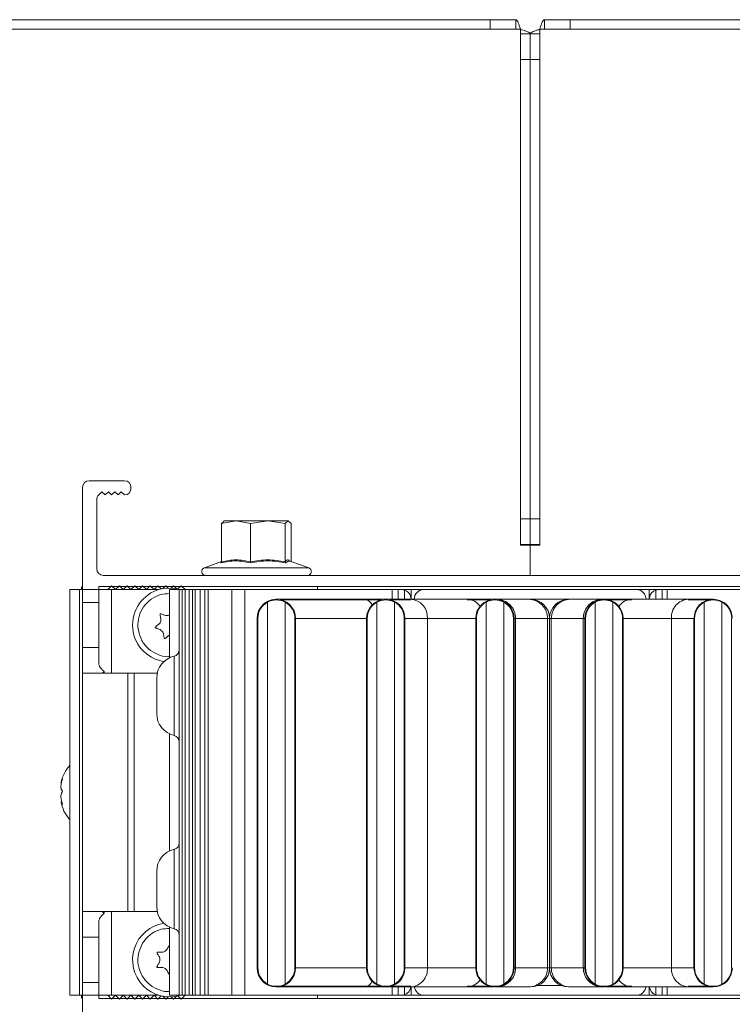
# Model space of a CAD drawing. Units: millimetres. Extents: x -187 to 17461, y -2947 to 1033.
# Drawn here: x 63 to 174, y -2506 to -2353 of the extents above; entities that cross this region are included whole.
import ezdxf

# ---------------------------------------------------------------- set-up
doc = ezdxf.new("R2010")
doc.units = ezdxf.units.MM

msp = doc.modelspace()

# ---------------------------------------------------------------- linework, layer by layer
at = {"color": 7, "linetype": 'Continuous', "lineweight": 15}
for p, q in [((-138.87, -2353.48), (136.21, -2353.48)), ((136.21, -2353.48), (136.21, -2354.98)), ((140.21, -2353.48), (136.21, -2353.48)), ((140.21, -2354.98), (140.21, -2353.48)), ((144.63, -2353.48), (148.63, -2353.48)), ((144.63, -2353.48), (144.63, -2354.98)), ((148.63, -2353.48), (148.63, -2354.98)), ((148.63, -2353.48), (423.71, -2353.48)), ((136.21, -2354.98), (-138.87, -2354.98)), ((140.21, -2354.98), (136.21, -2354.98)), ((140.21, -2354.98), (140.92, -2354.98)), ((140.92, -2354.98), (140.92, -2355.69)), ((140.92, -2359.69), (140.92, -2355.69)), ((142.42, -2355.69), (140.92, -2355.69)), ((142.42, -2355.69), (142.42, -2359.69)), ((143.92, -2355.69), (142.42, -2355.69)), ((143.92, -2354.98), (144.63, -2354.98)), ((143.92, -2355.69), (143.92, -2354.98)), ((143.92, -2355.69), (143.92, -2359.69)), ((148.63, -2354.98), (144.63, -2354.98)), ((423.71, -2354.98), (148.63, -2354.98)), ((142.42, -2359.69), (140.92, -2359.69)), ((140.92, -2430.98), (140.92, -2359.69)), ((142.42, -2359.69), (142.42, -2430.98)), ((142.42, -2359.69), (143.92, -2359.69)), ((143.92, -2359.69), (143.92, -2430.98)), ((72.92, -2441.98), (72.92, -2426.08)), ((73.92, -2425.08), (79.42, -2425.08)), ((80.42, -2426.28), (80.42, -2426.08)), ((75.12, -2428), (75.12, -2438.78)), ((75.42, -2427.28), (75.92, -2426.78)), ((75.92, -2426.78), (76.42, -2427.28)), ((76.42, -2427.28), (76.92, -2426.78)), ((76.92, -2426.78), (77.42, -2427.28)), ((77.42, -2427.28), (77.92, -2426.78)), ((77.92, -2426.78), (78.42, -2427.28)), ((78.42, -2427.28), (78.92, -2426.78)), ((78.92, -2426.78), (79.42, -2427.28)), ((142.42, -2430.98), (140.92, -2430.98)), ((140.92, -2434.98), (140.92, -2430.98)), ((142.42, -2430.98), (142.42, -2434.98)), ((142.42, -2430.98), (143.92, -2430.98)), ((143.92, -2430.98), (143.92, -2434.98)), ((94.51, -2431.73), (96.74, -2431.28)), ((94.86, -2431.41), (94.51, -2431.73)), ((94.51, -2431.73), (94.51, -2437.65)), ((94.92, -2431.28), (94.85, -2431.32)), ((96.74, -2431.28), (94.92, -2431.28)), ((96.74, -2431.28), (98.97, -2431.73)), ((101.67, -2431.28), (96.74, -2431.28)), ((98.97, -2431.73), (101.67, -2431.28)), ((98.97, -2431.73), (98.97, -2437.65)), ((101.67, -2431.28), (104.38, -2431.73)), ((104.85, -2431.28), (101.67, -2431.28)), ((104.38, -2431.73), (104.85, -2431.28)), ((104.38, -2431.73), (104.38, -2437.65)), ((104.85, -2431.28), (105.33, -2431.73)), ((105.33, -2431.73), (105.33, -2437.64)), ((142.42, -2434.98), (140.92, -2434.98)), ((140.92, -2434.98), (140.92, -2435.08)), ((142.42, -2435.08), (140.92, -2435.08)), ((142.42, -2434.98), (143.92, -2434.98)), ((142.42, -2439.78), (142.42, -2435.08)), ((143.92, -2435.08), (142.42, -2435.08)), ((143.92, -2435.08), (143.92, -2434.98)), ((94.51, -2437.64), (91.82, -2438.62)), ((104.96, -2437.53), (104.48, -2437.82)), ((108.03, -2438.62), (105.01, -2437.52)), ((208.72, -2439.78), (76.12, -2439.78)), ((72.92, -2441.73), (72.72, -2441.53)), ((72.72, -2441.98), (72.72, -2441.53)), ((75.42, -2441.48), (75.42, -2441.98)), ((109.42, -2441.48), (75.42, -2441.48)), ((76.82, -2441.98), (77.42, -2441.38)), ((77.42, -2441.38), (78.02, -2441.98)), ((78.02, -2441.98), (78.62, -2441.38)), ((78.62, -2441.38), (79.22, -2441.98)), ((79.22, -2441.98), (79.82, -2441.38)), ((79.82, -2441.38), (80.42, -2441.98)), ((80.42, -2441.98), (81.02, -2441.38)), ((81.02, -2441.38), (81.62, -2441.98)), ((81.62, -2441.98), (82.22, -2441.38)), ((82.22, -2441.38), (82.82, -2441.98)), ((82.82, -2441.98), (83.42, -2441.38)), ((83.42, -2441.38), (84.02, -2441.98)), ((84.02, -2441.98), (84.62, -2441.38)), ((84.62, -2441.38), (85.12, -2441.88)), ((85.38, -2441.83), (85.82, -2441.38)), ((85.82, -2441.38), (86.18, -2441.74)), ((86.67, -2441.74), (87.02, -2441.38)), ((87.02, -2441.38), (87.47, -2441.83)), ((87.72, -2441.88), (88.22, -2441.38)), ((88.22, -2441.38), (88.82, -2441.98)), ((175.42, -2441.48), (109.42, -2441.48)), ((109.42, -2441.48), (109.42, -2441.98)), ((70.92, -2441.98), (70.92, -2504.98)), ((70.92, -2441.98), (72.42, -2441.98)), ((72.42, -2504.98), (72.42, -2441.98)), ((72.42, -2441.98), (72.92, -2441.98)), ((72.92, -2441.98), (72.92, -2443.98)), ((72.92, -2441.98), (75.42, -2441.98)), ((75.42, -2443.98), (75.42, -2441.98)), ((75.42, -2441.98), (77.42, -2441.98)), ((84.75, -2441.98), (77.42, -2441.98)), ((86.42, -2441.98), (87.92, -2441.98)), ((86.42, -2441.98), (86.42, -2452.57)), ((87.92, -2441.98), (87.92, -2504.98)), ((87.92, -2441.98), (88.37, -2441.98)), ((88.37, -2441.98), (88.37, -2504.98)), ((88.86, -2441.98), (88.37, -2441.98)), ((88.86, -2504.98), (88.86, -2441.98)), ((88.86, -2441.98), (89.48, -2441.98)), ((89.48, -2441.98), (89.48, -2504.98)), ((89.98, -2441.98), (89.48, -2441.98)), ((89.98, -2504.98), (89.98, -2441.98)), ((89.98, -2441.98), (90.42, -2441.98)), ((90.42, -2441.98), (90.42, -2504.98)), ((90.42, -2441.98), (91.17, -2441.98)), ((91.17, -2441.98), (91.17, -2504.98)), ((91.92, -2441.98), (91.17, -2441.98)), ((91.92, -2504.98), (91.92, -2441.98)), ((91.92, -2441.98), (92.42, -2441.98)), ((92.42, -2504.98), (92.42, -2441.98)), ((92.42, -2441.98), (96.08, -2441.98)), ((96.08, -2441.98), (96.08, -2504.98)), ((96.08, -2441.98), (98.12, -2441.98)), ((98.12, -2504.98), (98.12, -2441.98)), ((98.12, -2441.98), (116.56, -2441.98)), ((167.42, -2441.98), (116.56, -2441.98)), ((121.92, -2443.48), (121.92, -2441.98)), ((123.92, -2443.37), (123.92, -2441.98)), ((160.92, -2441.98), (160.92, -2443.37)), ((162.92, -2441.98), (162.92, -2443.48)), ((167.42, -2441.98), (182.67, -2441.98)), ((72.92, -2443.98), (75.42, -2443.98)), ((72.92, -2443.98), (72.92, -2450.98)), ((75.42, -2450.98), (75.42, -2443.98)), ((101.62, -2443.93), (101.62, -2503.23)), ((116.75, -2443.48), (103, -2443.48)), ((116.75, -2443.58), (103.76, -2443.58)), ((104.37, -2503.23), (104.37, -2443.93)), ((120, -2443.48), (116.75, -2443.48)), ((119.23, -2443.58), (116.75, -2443.58)), ((118.62, -2443.93), (118.62, -2503.23)), ((123.87, -2443.48), (120, -2443.48)), ((123.87, -2443.58), (120.76, -2443.58)), ((121.37, -2503.23), (121.37, -2443.93)), ((132.62, -2443.48), (123.87, -2443.48)), ((136.5, -2443.48), (132.62, -2443.48)), ((136.18, -2443.58), (132.62, -2443.58)), ((135.57, -2443.93), (135.57, -2503.23)), ((136.5, -2443.48), (136.95, -2443.48)), ((136.5, -2443.48), (136.72, -2443.49)), ((137.21, -2443.48), (136.95, -2443.48)), ((142.18, -2443.48), (137.21, -2443.48)), ((138.32, -2503.23), (138.32, -2443.93)), ((142.45, -2443.48), (142.18, -2443.48)), ((142.45, -2443.48), (148.4, -2443.48)), ((148.66, -2443.48), (148.4, -2443.48)), ((153.63, -2443.48), (148.66, -2443.48)), ((152.52, -2443.93), (152.52, -2503.23)), ((153.9, -2443.48), (153.63, -2443.48)), ((153.9, -2443.48), (154.35, -2443.48)), ((154.12, -2443.49), (154.35, -2443.48)), ((158.22, -2443.48), (154.35, -2443.48)), ((158.22, -2443.58), (154.66, -2443.58)), ((155.27, -2503.23), (155.27, -2443.93)), ((166.97, -2443.48), (158.22, -2443.48)), ((170.85, -2443.48), (166.97, -2443.48)), ((170.08, -2443.58), (166.97, -2443.58)), ((169.47, -2443.93), (169.47, -2503.23)), ((172.22, -2503.23), (172.22, -2443.93)), ((100.02, -2500.71), (100.02, -2446.46)), ((100.12, -2500.71), (100.12, -2446.46)), ((105.87, -2446.46), (105.87, -2500.71)), ((105.97, -2500.71), (105.97, -2446.46)), ((117.02, -2446.46), (117.02, -2500.71)), ((117.12, -2500.71), (117.12, -2446.46)), ((122.87, -2446.46), (122.87, -2500.71)), ((122.97, -2446.46), (122.97, -2500.71)), ((122.97, -2446.46), (126.46, -2446.46)), ((126.46, -2500.71), (126.46, -2446.46)), ((133.97, -2500.71), (133.97, -2446.46)), ((134.07, -2500.71), (134.07, -2446.46)), ((139.82, -2446.46), (139.82, -2500.71)), ((139.92, -2500.71), (139.92, -2446.46)), ((139.92, -2446.46), (140.16, -2446.46)), ((140.16, -2500.71), (140.16, -2446.46)), ((140.16, -2446.46), (145.13, -2446.46)), ((145.13, -2446.46), (145.13, -2500.71)), ((145.13, -2446.46), (145.42, -2446.46)), ((145.42, -2500.71), (145.42, -2446.46)), ((145.71, -2446.46), (145.42, -2446.46)), ((145.71, -2446.46), (150.68, -2446.46)), ((145.71, -2500.71), (145.71, -2446.46)), ((150.68, -2500.71), (150.68, -2446.46)), ((150.68, -2446.46), (150.92, -2446.46)), ((150.92, -2446.46), (150.92, -2500.71)), ((151.02, -2500.71), (151.02, -2446.46)), ((156.77, -2446.46), (156.77, -2500.71)), ((156.87, -2500.71), (156.87, -2446.46)), ((164.38, -2446.46), (167.87, -2446.46)), ((164.38, -2446.46), (164.38, -2500.71)), ((167.87, -2500.71), (167.87, -2446.46)), ((167.97, -2500.71), (167.97, -2446.46)), ((173.72, -2446.46), (173.72, -2500.71)), ((75.42, -2450.98), (72.92, -2450.98)), ((72.92, -2450.98), (72.92, -2454.98)), ((75.42, -2453.34), (75.42, -2450.98)), ((72.92, -2454.98), (72.92, -2491.98)), ((79.92, -2454.98), (72.92, -2454.98)), ((76.24, -2454.98), (76.24, -2454.72)), ((79.92, -2454.98), (79.92, -2491.98)), ((80.92, -2454.98), (79.92, -2454.98)), ((80.92, -2491.98), (80.92, -2454.98)), ((80.92, -2454.98), (84.5, -2454.98)), ((86.42, -2464.4), (86.42, -2482.57)), ((69.57, -2471.96), (69.55, -2471.99)), ((72.92, -2491.98), (79.92, -2491.98)), ((72.92, -2491.98), (72.92, -2495.98)), ((76.24, -2492.24), (76.24, -2491.98)), ((79.92, -2491.98), (80.92, -2491.98)), ((84.5, -2491.98), (80.92, -2491.98)), ((75.42, -2495.98), (75.42, -2493.63)), ((86.42, -2494.4), (86.42, -2504.98)), ((72.92, -2495.98), (75.42, -2495.98)), ((72.92, -2495.98), (72.92, -2502.98)), ((75.42, -2502.98), (75.42, -2495.98)), ((126.46, -2500.71), (122.97, -2500.71)), ((140.16, -2500.71), (139.92, -2500.71)), ((145.13, -2500.71), (140.16, -2500.71)), ((145.42, -2500.71), (145.13, -2500.71)), ((145.71, -2500.71), (145.42, -2500.71)), ((150.68, -2500.71), (145.71, -2500.71)), ((150.92, -2500.71), (150.68, -2500.71)), ((167.87, -2500.71), (164.38, -2500.71)), ((75.42, -2502.98), (72.92, -2502.98)), ((72.92, -2502.98), (72.92, -2504.98)), ((75.42, -2504.98), (75.42, -2502.98)), ((103, -2503.68), (116.75, -2503.68)), ((103.76, -2503.58), (116.75, -2503.58)), ((116.75, -2503.58), (119.23, -2503.58)), ((116.75, -2503.68), (120, -2503.68)), ((120, -2503.68), (123.87, -2503.68)), ((120.76, -2503.58), (123.87, -2503.58)), ((121.92, -2504.98), (121.92, -2503.68)), ((123.87, -2503.68), (132.62, -2503.68)), ((123.92, -2504.98), (123.92, -2503.68)), ((132.62, -2503.58), (136.18, -2503.58)), ((132.62, -2503.68), (136.5, -2503.68)), ((136.72, -2503.68), (136.5, -2503.68)), ((136.95, -2503.68), (137.21, -2503.68)), ((137.21, -2503.68), (142.18, -2503.68)), ((142.18, -2503.68), (142.45, -2503.68)), ((147.32, -2503.48), (143.52, -2503.48)), ((148.4, -2503.68), (148.66, -2503.68)), ((148.66, -2503.68), (153.63, -2503.68)), ((153.63, -2503.68), (153.9, -2503.68)), ((154.35, -2503.68), (154.12, -2503.68)), ((154.35, -2503.68), (158.22, -2503.68)), ((154.66, -2503.58), (158.22, -2503.58)), ((158.22, -2503.68), (166.97, -2503.68)), ((160.92, -2503.68), (160.92, -2504.98)), ((162.92, -2503.68), (162.92, -2504.98)), ((166.97, -2503.58), (170.08, -2503.58)), ((166.97, -2503.68), (170.85, -2503.68)), ((72.42, -2504.98), (70.92, -2504.98)), ((72.92, -2504.98), (72.42, -2504.98)), ((72.72, -2505.43), (72.72, -2504.98)), ((72.72, -2505.43), (72.92, -2505.23)), ((75.42, -2504.98), (72.92, -2504.98)), ((72.92, -2520.88), (72.92, -2504.98)), ((75.42, -2505.48), (75.42, -2504.98)), ((77.42, -2504.98), (75.42, -2504.98)), ((75.42, -2505.48), (109.42, -2505.48)), ((77.42, -2505.58), (76.82, -2504.98)), ((77.42, -2504.98), (84.75, -2504.98)), ((78.02, -2504.98), (77.42, -2505.58)), ((78.62, -2505.58), (78.02, -2504.98)), ((79.22, -2504.98), (78.62, -2505.58)), ((79.82, -2505.58), (79.22, -2504.98)), ((80.42, -2504.98), (79.82, -2505.58)), ((81.02, -2505.58), (80.42, -2504.98)), ((81.62, -2504.98), (81.02, -2505.58)), ((82.22, -2505.58), (81.62, -2504.98)), ((82.82, -2504.98), (82.22, -2505.58)), ((83.42, -2505.58), (82.82, -2504.98)), ((84.02, -2504.98), (83.42, -2505.58)), ((84.62, -2505.58), (84.02, -2504.98)), ((85.12, -2505.08), (84.62, -2505.58)), ((85.82, -2505.58), (85.38, -2505.14)), ((86.18, -2505.23), (85.82, -2505.58)), ((87.92, -2504.98), (86.42, -2504.98)), ((87.02, -2505.58), (86.67, -2505.23)), ((87.47, -2505.14), (87.02, -2505.58)), ((88.22, -2505.58), (87.72, -2505.08)), ((88.37, -2504.98), (87.92, -2504.98)), ((88.82, -2504.98), (88.22, -2505.58)), ((88.37, -2504.98), (88.86, -2504.98)), ((89.48, -2504.98), (88.86, -2504.98)), ((89.48, -2504.98), (89.98, -2504.98)), ((90.42, -2504.98), (89.98, -2504.98)), ((91.17, -2504.98), (90.42, -2504.98)), ((91.17, -2504.98), (91.92, -2504.98)), ((92.42, -2504.98), (91.92, -2504.98)), ((96.08, -2504.98), (92.42, -2504.98)), ((98.12, -2504.98), (96.08, -2504.98)), ((116.56, -2504.98), (98.12, -2504.98)), ((109.42, -2505.48), (109.42, -2504.98)), ((109.42, -2505.48), (175.42, -2505.48)), ((116.56, -2504.98), (167.42, -2504.98)), ((182.67, -2504.98), (167.42, -2504.98))]:
    msp.add_line(p, q, dxfattribs=at)
at = {"color": 8, "linetype": 'Continuous', "lineweight": 15}
for p, q in [((108.03, -2438.62), (91.82, -2438.62)), ((105.1, -2437.61), (104.96, -2437.53)), ((77.42, -2454.98), (77.42, -2441.98)), ((120.97, -2441.98), (120.97, -2443.48)), ((122.92, -2443.48), (122.92, -2442.07)), ((161.92, -2442.07), (161.92, -2443.48)), ((163.69, -2443.48), (163.69, -2441.98)), ((105.97, -2446.46), (117.02, -2446.46)), ((126.46, -2446.46), (133.97, -2446.46)), ((156.87, -2446.46), (164.38, -2446.46)), ((87.14, -2464.65), (87.14, -2452.32)), ((76.07, -2454.85), (76.07, -2454.98)), ((87.14, -2494.65), (87.14, -2482.32)), ((76.07, -2491.98), (76.07, -2492.12)), ((77.42, -2504.98), (77.42, -2491.98)), ((117.02, -2500.71), (105.97, -2500.71)), ((133.97, -2500.71), (126.46, -2500.71)), ((164.38, -2500.71), (156.87, -2500.71)), ((120.97, -2503.68), (120.97, -2504.98)), ((122.92, -2504.9), (122.92, -2503.68)), ((161.92, -2503.68), (161.92, -2504.9)), ((163.69, -2504.98), (163.69, -2503.68))]:
    msp.add_line(p, q, dxfattribs=at)
at = {"color": 7, "linetype": 'Continuous', "lineweight": 15, "flags": 128}
for points in [[(85.45, -2441.82), (86.89, -2441.75), (88.19, -2442.01)], [(156.42, -2443.48), (156.81, -2443.52), (157.05, -2443.58)]]:
    msp.add_lwpolyline(points, dxfattribs=at)
at = {"color": 7, "linetype": 'Continuous', "lineweight": 15}
for centre, radius, start, end in [((73.92, -2426.08), 1, 90, 180), ((79.42, -2426.08), 1, 0, 90), ((79.42, -2426.28), 1, 270, 0), ((76.12, -2428), 1, 134.427, 180), ((92.02, -2439.18), 0.6, 110, 270), ((94.33, -2437.64), 0.186, 290.1602, 357.617), ((98.47, -2437.67), 0.501, 342.9947, 2.3457), ((107.82, -2439.18), 0.6, 270, 70), ((76.12, -2438.78), 1, 180, 270), ((86.42, -2447.48), 5.75, 99.694, 261.2106), ((122.43, -2443.48), 1.5, 0, 70.6957), ((125.92, -2443.48), 1.5, 90, 180), ((158.92, -2443.48), 1.5, 0, 90), ((162.42, -2443.48), 1.5, 109.3043, 180), ((103, -2446.46), 2.98, 0, 180), ((103, -2446.46), 2.87, 118.5719, 180), ((103, -2446.46), 2.88, 61.4281, 118.5719), ((103, -2446.46), 2.88, 0, 61.4281), ((120, -2446.46), 2.98, 0, 180), ((120, -2446.46), 2.88, 118.5719, 180), ((120, -2446.46), 2.88, 61.4281, 118.5719), ((120, -2446.46), 2.88, 0, 61.4281), ((136.95, -2446.46), 2.98, 0, 180), ((136.95, -2446.46), 2.88, 118.5719, 180), ((136.95, -2446.46), 2.88, 61.4281, 118.5719), ((136.95, -2446.46), 2.88, 0, 61.4281), ((142.45, -2446.46), 2.98, 0, 90), ((148.4, -2446.46), 2.97, 90, 180), ((153.9, -2446.46), 2.97, 0, 180), ((153.9, -2446.46), 2.87, 118.5719, 180), ((153.9, -2446.46), 2.88, 61.4281, 118.5719), ((153.9, -2446.46), 2.88, 0, 61.4281), ((170.85, -2446.46), 2.97, 0, 180), ((170.85, -2446.46), 2.88, 118.5719, 180), ((170.85, -2446.46), 2.88, 61.4281, 118.5719), ((170.85, -2446.46), 2.88, 0, 61.4281), ((87.92, -2455.73), 3.5, 102.8396, 180), ((86.92, -2451.35), 1, 282.8396, 0), ((87.92, -2461.23), 3.5, 180, 257.1604), ((86.92, -2465.62), 1, 0, 77.1604), ((86.92, -2481.35), 1, 282.8396, 0), ((87.92, -2485.73), 3.5, 102.8396, 180), ((87.92, -2491.23), 3.5, 180, 257.1604), ((86.42, -2499.48), 5.75, 98.7894, 286.9574), ((86.92, -2495.62), 1, 0, 77.1604), ((103, -2500.71), 2.98, 180, 0), ((103, -2500.71), 2.87, 180, 241.4281), ((103, -2500.71), 2.88, 298.5719, 0), ((120, -2500.71), 2.98, 180, 0), ((120, -2500.71), 2.88, 180, 241.4281), ((120, -2500.71), 2.87, 298.5719, 0), ((136.95, -2500.71), 2.98, 180, 0), ((136.95, -2500.71), 2.88, 180, 241.4281), ((136.95, -2500.71), 2.87, 298.5719, 0), ((142.45, -2500.71), 2.98, 270, 0), ((148.4, -2500.71), 2.98, 180, 270), ((153.9, -2500.71), 2.98, 180, 0), ((153.9, -2500.71), 2.88, 180, 241.4281), ((153.9, -2500.71), 2.88, 298.5719, 0), ((170.85, -2500.71), 2.98, 180, 0), ((170.85, -2500.71), 2.88, 180, 241.4281), ((170.85, -2500.71), 2.88, 298.5719, 0), ((103, -2500.71), 2.88, 241.4281, 298.5719), ((120, -2500.71), 2.87, 241.4281, 298.5719), ((122.43, -2503.48), 1.5, 289.3043, 352.3377), ((125.92, -2503.48), 1.5, 187.6623, 270), ((136.95, -2500.71), 2.88, 241.4281, 298.5719), ((153.9, -2500.71), 2.88, 241.4281, 298.5719), ((158.92, -2503.48), 1.5, 270, 352.3377), ((162.42, -2503.48), 1.5, 187.6623, 250.6957), ((170.85, -2500.71), 2.88, 241.4281, 298.5719)]:
    msp.add_arc(centre, radius, start, end, dxfattribs=at)
at = {"color": 8, "linetype": 'Continuous', "lineweight": 15}
for centre, radius, start, end in [((116.6, -2444.86), 1.38, 21.1475, 83.876), ((123.67, -2446.27), 2.8, 356.2068, 85.8982), ((132.56, -2445.99), 2.51, 34.0805, 88.5447), ((137.2, -2446.45), 2.96, 359.7379, 89.7509), ((142.17, -2446.45), 2.96, 359.7379, 89.7509), ((148.68, -2446.45), 2.96, 90.249, 180.2621), ((153.64, -2446.45), 2.96, 90.249, 180.2621), ((158.28, -2445.99), 2.51, 91.454, 145.9208), ((167.14, -2446.24), 2.77, 93.4501, 184.4449), ((123.7, -2500.92), 2.77, 273.45, 4.445), ((137.2, -2500.72), 2.96, 270.2074, 0.3038), ((142.17, -2500.72), 2.96, 270.2074, 0.3038), ((148.67, -2500.72), 2.96, 179.6962, 269.7927), ((153.64, -2500.72), 2.96, 179.6962, 269.7927), ((167.17, -2500.89), 2.8, 176.2069, 265.8981), ((116.6, -2502.31), 1.38, 276.124, 338.8525), ((132.56, -2501.18), 2.51, 271.4558, 325.919), ((158.28, -2501.18), 2.51, 214.0796, 268.5455)]:
    msp.add_arc(centre, radius, start, end, dxfattribs=at)
at = {"color": 7, "linetype": 'Continuous', "lineweight": 15}
for centre, start_param, end_param in [((77.13, -2450.98), 2.389713, 2.712139), ((77.13, -2495.98), 0.429454, 0.751879)]:
    msp.add_ellipse(centre, major_axis=(0, 4), ratio=0.57735, start_param=start_param, end_param=end_param, dxfattribs=at)
for points, knots in [([(140.21, -2353.48), (140.26, -2353.5), (140.36, -2353.52), (140.5, -2353.76), (140.66, -2354.15), (140.8, -2354.59), (140.89, -2354.87), (140.92, -2354.98)], [0, 0, 0, 0, 0.185422, 0.409556, 0.633694, 0.85786, 1, 1, 1, 1]), ([(143.92, -2354.98), (143.97, -2354.84), (144.06, -2354.52), (144.21, -2354.06), (144.37, -2353.7), (144.51, -2353.51), (144.6, -2353.49), (144.63, -2353.48)], [0, 0, 0, 0, 0.185421, 0.409554, 0.633692, 0.857858, 1, 1, 1, 1]), ([(140.92, -2354.98), (141.07, -2355.03), (141.39, -2355.12), (141.84, -2355.27), (142.21, -2355.43), (142.4, -2355.57), (142.41, -2355.66), (142.42, -2355.69)], [0, 0, 0, 0, 0.185423, 0.409555, 0.633695, 0.857859, 1, 1, 1, 1]), ([(142.42, -2355.69), (142.43, -2355.65), (142.46, -2355.55), (142.7, -2355.4), (143.09, -2355.24), (143.52, -2355.1), (143.81, -2355.02), (143.92, -2354.98)], [0, 0, 0, 0, 0.185422, 0.409553, 0.633691, 0.857857, 1, 1, 1, 1]), ([(98.95, -2437.82), (98.19, -2437.67), (96.67, -2437.38), (95.15, -2437.67), (94.39, -2437.82)], [0, 0, 0, 0, 0.501393, 1, 1, 1, 1]), ([(94.51, -2437.65), (95.26, -2437.51), (96.74, -2437.24), (98.23, -2437.51), (98.97, -2437.65)], [0, 0, 0, 0, 0.5, 1, 1, 1, 1]), ([(104.48, -2437.82), (103.55, -2437.67), (101.71, -2437.38), (99.86, -2437.67), (98.95, -2437.82)], [0, 0, 0, 0, 0.501393, 1, 1, 1, 1]), ([(98.97, -2437.65), (99.87, -2437.51), (101.67, -2437.24), (103.48, -2437.51), (104.38, -2437.65)], [0, 0, 0, 0, 0.5, 1, 1, 1, 1]), ([(104.38, -2437.65), (104.38, -2437.67), (104.38, -2437.71), (104.4, -2437.74), (104.41, -2437.75), (104.41, -2437.75), (104.41, -2437.75), (104.41, -2437.76), (104.41, -2437.76), (104.41, -2437.76), (104.43, -2437.79), (104.46, -2437.81), (104.48, -2437.82)], [0, 0, 0, 0, 0.230334, 0.499791, 0.499836, 0.499925, 0.500317, 0.501845, 0.507932, 0.532161, 0.628638, 1, 1, 1, 1]), ([(86.42, -2442.6), (85.95, -2442.63), (84.93, -2442.68), (83.5, -2443.42), (82.31, -2444.61), (81.6, -2446.13), (81.45, -2447.42), (81.55, -2448.14), (81.57, -2448.31)], [0, 0, 0, 0, 0.163611, 0.357517, 0.551423, 0.745329, 0.939235, 1, 1, 1, 1]), ([(122.43, -2441.98), (122.52, -2441.99), (122.68, -2441.99), (122.85, -2442.05), (122.92, -2442.07)], [0, 0, 0, 0, 0.551779, 1, 1, 1, 1]), ([(161.92, -2442.07), (162.02, -2442.04), (162.19, -2441.99), (162.35, -2441.99), (162.42, -2441.98)], [0, 0, 0, 0, 0.551765, 1, 1, 1, 1]), ([(84.2, -2447.86), (84.2, -2447.86), (84.2, -2447.84), (84.22, -2447.8), (84.32, -2447.68), (84.56, -2447.52), (84.83, -2447.28), (85.02, -2447.01), (85.09, -2446.64), (85.03, -2446.27), (84.96, -2445.98), (84.95, -2445.85), (84.96, -2445.8), (84.97, -2445.77), (84.98, -2445.75), (85, -2445.74), (85.04, -2445.73), (85.18, -2445.76), (85.46, -2445.89), (85.82, -2446.02), (86.19, -2446.02), (86.35, -2445.95), (86.42, -2445.91)], [0, 0, 0, 0, 0.005195, 0.012461, 0.032625, 0.122784, 0.233441, 0.301191, 0.369545, 0.507178, 0.583125, 0.596135, 0.609918, 0.615819, 0.621789, 0.626882, 0.633812, 0.652345, 0.734417, 0.869643, 0.93948, 1, 1, 1, 1]), ([(86.42, -2449.06), (86.41, -2449.06), (86.23, -2449.13), (86.03, -2449.34), (85.82, -2449.53), (85.71, -2449.59), (85.68, -2449.6), (85.65, -2449.6), (85.63, -2449.59), (85.61, -2449.57), (85.58, -2449.51), (85.53, -2449.27), (85.5, -2448.95), (85.38, -2448.59), (85.2, -2448.35), (84.92, -2448.17), (84.64, -2448.07), (84.44, -2448.01), (84.34, -2447.97), (84.28, -2447.94), (84.24, -2447.91), (84.21, -2447.89), (84.21, -2447.87), (84.2, -2447.86)], [0, 0, 0, 0, 0.010952, 0.167146, 0.244388, 0.26376, 0.271404, 0.279132, 0.284468, 0.29096, 0.302285, 0.343465, 0.505946, 0.594826, 0.666052, 0.758469, 0.877695, 0.921624, 0.949502, 0.967805, 0.986389, 0.993538, 1, 1, 1, 1]), ([(81.57, -2448.31), (81.72, -2448.85), (82.01, -2449.92), (83.1, -2451.24), (84.51, -2452.09), (85.7, -2452.47), (86.34, -2452.38), (86.42, -2452.37)], [0, 0, 0, 0, 0.2406024, 0.4812046, 0.7218068, 0.962409, 1, 1, 1, 1]), ([(75.42, -2453.34), (75.43, -2453.51), (75.45, -2453.72), (75.54, -2453.88), (75.56, -2453.91)], [0, 0, 0, 0, 0.850629, 1, 1, 1, 1]), ([(76.17, -2454.62), (76.2, -2454.65), (76.25, -2454.69), (76.24, -2454.76), (76.18, -2454.82), (76.1, -2454.84), (76.07, -2454.85)], [0, 0, 0, 0, 0.269563, 0.539295, 0.802094, 1, 1, 1, 1]), ([(84.42, -2455.73), (84.42, -2455.77), (84.42, -2455.83), (84.42, -2456.17), (84.42, -2456.53), (84.42, -2456.96), (84.42, -2457.6), (84.42, -2458.48), (84.42, -2459.36), (84.42, -2460), (84.42, -2460.44), (84.42, -2460.8), (84.42, -2461.14), (84.42, -2461.2), (84.42, -2461.23)], [0, 0, 0, 0, 0.119721, 0.184891, 0.25, 0.31517, 0.380278, 0.5, 0.619722, 0.684892, 0.75, 0.815171, 0.880279, 1, 1, 1, 1]), ([(70.92, -2469.26), (70.69, -2469.56), (70.18, -2470.23), (69.76, -2471.08), (69.66, -2471.61), (69.64, -2471.69)], [0, 0, 0, 0, 0.414812, 0.910992, 1, 1, 1, 1]), ([(69.55, -2471.95), (69.55, -2471.95), (69.56, -2471.91), (69.63, -2471.7), (69.71, -2471.52), (69.75, -2471.46), (69.76, -2471.44), (69.77, -2471.44), (69.77, -2471.44), (69.77, -2471.46), (69.76, -2471.49), (69.72, -2471.63), (69.64, -2471.93), (69.56, -2472.31), (69.54, -2472.66), (69.57, -2472.9), (69.64, -2473.05), (69.72, -2473.16), (69.76, -2473.22), (69.76, -2473.25), (69.77, -2473.27), (69.77, -2473.3), (69.76, -2473.32), (69.75, -2473.38), (69.68, -2473.52), (69.6, -2473.69), (69.55, -2473.95), (69.54, -2474.22), (69.58, -2474.55), (69.64, -2474.84), (69.7, -2475.05), (69.73, -2475.15), (69.75, -2475.23), (69.76, -2475.28), (69.77, -2475.31), (69.77, -2475.32), (69.77, -2475.33)], [0, 0, 0, 0, 0.016193, 0.10666, 0.156579, 0.165131, 0.17419, 0.17807, 0.181994, 0.185341, 0.189896, 0.202078, 0.256024, 0.344908, 0.390812, 0.436828, 0.525767, 0.569749, 0.580779, 0.585132, 0.589532, 0.59257, 0.596268, 0.602716, 0.626165, 0.718686, 0.769293, 0.80985, 0.862475, 0.930361, 0.955374, 0.971247, 0.981668, 0.99225, 0.996321, 1, 1, 1, 1]), ([(69.77, -2475.33), (69.77, -2475.33), (69.77, -2475.34), (69.76, -2475.34), (69.72, -2475.3), (69.64, -2475.15), (69.57, -2475.01), (69.54, -2474.96), (69.55, -2475), (69.55, -2475.01)], [0, 0, 0, 0, 0.015065, 0.036136, 0.094604, 0.356041, 0.676917, 0.873373, 1, 1, 1, 1]), ([(69.59, -2475), (69.64, -2475.23), (69.78, -2475.95), (70.24, -2476.87), (70.74, -2477.47), (70.92, -2477.68)], [0, 0, 0, 0, 0.230389, 0.721377, 1, 1, 1, 1]), ([(84.42, -2485.73), (84.42, -2485.77), (84.42, -2485.83), (84.42, -2486.17), (84.42, -2486.53), (84.42, -2486.96), (84.42, -2487.6), (84.42, -2488.48), (84.42, -2489.36), (84.42, -2490), (84.42, -2490.44), (84.42, -2490.8), (84.42, -2491.14), (84.42, -2491.2), (84.42, -2491.23)], [0, 0, 0, 0, 0.119721, 0.184891, 0.25, 0.31517, 0.380278, 0.5, 0.619722, 0.684892, 0.75, 0.815171, 0.880279, 1, 1, 1, 1]), ([(76.07, -2492.12), (76.11, -2492.13), (76.19, -2492.16), (76.24, -2492.21), (76.24, -2492.27), (76.2, -2492.32), (76.17, -2492.35)], [0, 0, 0, 0, 0.239547, 0.478774, 0.726993, 1, 1, 1, 1]), ([(75.42, -2493.63), (75.43, -2493.45), (75.45, -2493.25), (75.54, -2493.09), (75.56, -2493.06)], [0, 0, 0, 0, 0.850629, 1, 1, 1, 1]), ([(86.42, -2494.61), (85.99, -2494.63), (85, -2494.66), (83.59, -2495.36), (82.64, -2496.25), (82.26, -2496.87), (82.17, -2497.01)], [0, 0, 0, 0, 0.252964, 0.575884, 0.898805, 1, 1, 1, 1]), ([(82.17, -2497.01), (81.94, -2497.52), (81.48, -2498.53), (81.47, -2500.23), (81.99, -2501.82), (83.02, -2503.17), (84.42, -2504.05), (85.64, -2504.45), (86.3, -2504.37), (86.42, -2504.36)], [0, 0, 0, 0, 0.160859, 0.321718, 0.482576, 0.643435, 0.804294, 0.965153, 1, 1, 1, 1]), ([(86.42, -2501.73), (86.42, -2501.73), (86.41, -2501.74), (86.39, -2501.73), (86.36, -2501.71), (86.27, -2501.6), (86.14, -2501.33), (85.94, -2500.99), (85.65, -2500.75), (85.29, -2500.64), (84.93, -2500.65), (84.65, -2500.66), (84.53, -2500.65), (84.5, -2500.63), (84.48, -2500.61), (84.47, -2500.59), (84.46, -2500.57), (84.47, -2500.5), (84.59, -2500.29), (84.78, -2500.02), (84.91, -2499.66), (84.93, -2499.36), (84.83, -2499.05), (84.68, -2498.8), (84.56, -2498.61), (84.51, -2498.53), (84.48, -2498.46), (84.47, -2498.41), (84.47, -2498.38), (84.47, -2498.36), (84.48, -2498.35)], [0, 0, 0, 0, 0.000859, 0.004948, 0.010511, 0.025391, 0.091283, 0.199849, 0.255917, 0.312123, 0.420755, 0.474476, 0.487949, 0.493266, 0.49864, 0.502351, 0.506867, 0.514743, 0.543384, 0.656388, 0.718204, 0.767741, 0.832017, 0.914938, 0.94549, 0.964879, 0.977608, 0.990533, 0.995505, 1, 1, 1, 1]), ([(84.48, -2498.35), (84.48, -2498.35), (84.49, -2498.34), (84.53, -2498.31), (84.68, -2498.29), (84.97, -2498.32), (85.32, -2498.31), (85.65, -2498.22), (85.94, -2497.98), (86.13, -2497.66), (86.27, -2497.39), (86.34, -2497.29), (86.37, -2497.26), (86.4, -2497.24), (86.42, -2497.24), (86.42, -2497.23)], [0, 0, 0, 0, 0.00837, 0.020076, 0.05256, 0.197809, 0.376082, 0.485229, 0.59535, 0.817083, 0.939435, 0.960394, 0.982599, 0.992106, 1, 1, 1, 1]), ([(122.92, -2504.9), (122.83, -2504.93), (122.66, -2504.98), (122.5, -2504.98), (122.43, -2504.98)], [0, 0, 0, 0, 0.551765, 1, 1, 1, 1]), ([(162.42, -2504.98), (162.33, -2504.98), (162.17, -2504.97), (162, -2504.92), (161.92, -2504.9)], [0, 0, 0, 0, 0.551779, 1, 1, 1, 1])]:
    msp.add_open_spline(points, degree=3, knots=knots, dxfattribs=at)
at = {"color": 8, "linetype": 'Continuous', "lineweight": 15}
msp.add_open_spline([(104.38, -2437.65), (104.54, -2437.49), (104.74, -2437.28), (104.95, -2437.43), (104.99, -2437.46)], degree=3, knots=[0, 0, 0, 0, 0.771955, 1, 1, 1, 1], dxfattribs=at)

doc.saveas('drawing.dxf')
